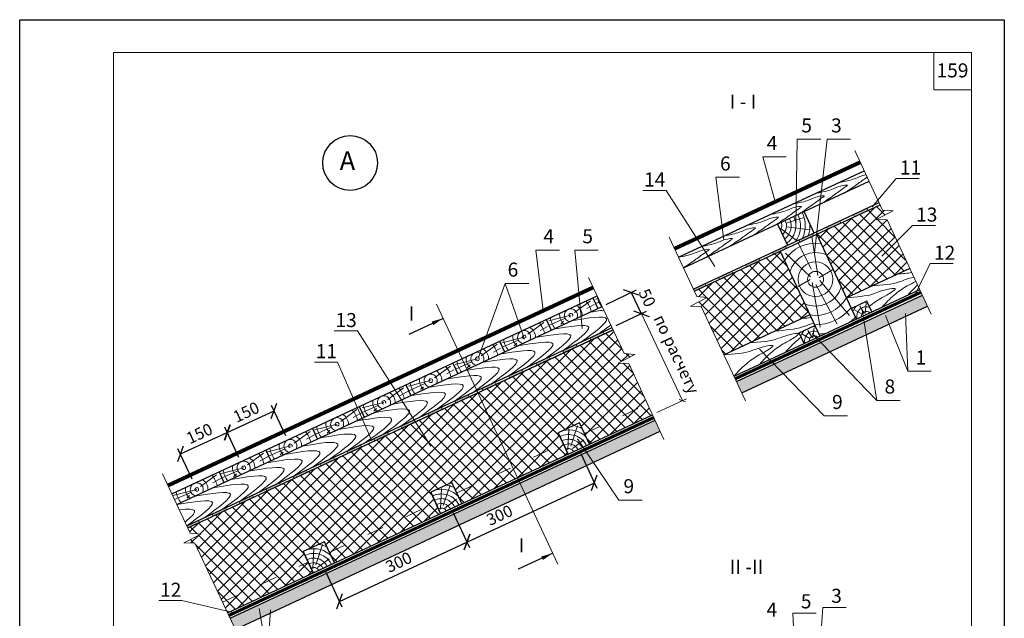
# Model space of a CAD drawing. Units: millimetres. Extents: x -1741 to 2415, y -12789 to 6311.
# Drawn here: x -658 to -448, y 632 to 759 of the extents above; entities that cross this region are included whole.
import ezdxf

# ---------------------------------------------------------------- set-up
doc = ezdxf.new("R2010")
doc.units = ezdxf.units.MM
doc.header["$PDMODE"] = 2
doc.linetypes.add('ACAD_ISO03W100', pattern=[30, 12, -18])
doc.layers.get('0').update_dxf_attribs({"plot": 0})
for name, color, linetype, lineweight in [('Вспомогат. линии', 130, 'Continuous', 13), ('вспомогательные линии', 161, 'Continuous', 13), ('Надписи', 180, 'Continuous', 13), ('Основные линии', 7, 'Continuous', 30), ('Черепица КАТЕПАЛ', 1, 'Continuous', 80), ('Штампы', 7, 'Continuous', 15), ('Штрих', 151, 'Continuous', 9)]:
    doc.layers.add(name, color=color, linetype=linetype, lineweight=lineweight)
doc.layers.add('Штрих доски', color=7, linetype='Continuous', lineweight=9, true_color=0xffc49f)
doc.styles.get("Standard").update_dxf_attribs({"font": 'times.ttf'})
doc.styles.add('надписи', font='times.ttf')
doc.dimstyles.new('Катепал 100', dxfattribs={"dimtxt": 25, "dimasz": 10, "dimexe": 10, "dimexo": 10, "dimgap": 10, "dimtad": 1, "dimtxsty": 'Standard', "dimblk": 'OBLIQUE', "dimcen": 10, "dimadec": 0, "dimazin": 0, "dimtfac": 1, "dimtmove": 1, "dimatfit": 3, "dimfxl": 0, "dimarcsym": 0})
doc.dimstyles.new('привязка 100', dxfattribs={"dimtxt": 2.5, "dimasz": 2.5, "dimexe": 1.25, "dimexo": 1, "dimgap": 1, "dimtad": 1, "dimlfac": 10, "dimzin": 9, "dimtxsty": 'Standard', "dimblk": 'OBLIQUE', "dimcen": 2.5, "dimadec": 0, "dimazin": 0, "dimtfac": 1, "dimtmove": 1, "dimatfit": 3, "dimfxl": 0, "dimarcsym": 0})
pattern_1 = [(45, (-1067.605, 1625.0937), (-1.3258252, 1.3258252), []), (135, (-1067.605, 1625.0937), (-1.3258252, -1.3258252), [])]

# ---------------------------------------------------------------- blocks, each defined once
blk = doc.blocks.new('_Oblique')
at = {"color": 0, "linetype": 'ByBlock', "lineweight": -2}
blk.add_line((-0.5, -0.5), (0.5, 0.5), dxfattribs=at)
blk = doc.blocks.new('*D673')
at = {"layer": 'Defpoints', "color": 0}
for p in [(-603.39, 675.85), (-600.49, 669.63), (-610.46, 664.98)]:
    blk.add_point(p, dxfattribs=at)
at = {"layer": 'Надписи', "color": 0, "lineweight": -2}
for p, q in [((-600.91, 670.53), (-603.92, 676.99)), ((-613.37, 671.2), (-603.39, 675.85)), ((-610.89, 665.88), (-613.89, 672.34))]:
    blk.add_line(p, q, dxfattribs=at)
at = {"layer": 'Надписи', "color": 0, "lineweight": -2, "xscale": 2.5, "yscale": 2.5, "zscale": 2.5}
for p, rotation in [((-603.39, 675.85), 24.9999203637532), ((-613.37, 671.2), 204.9999203637532)]:
    blk.add_blockref('_Oblique', p, dxfattribs=dict(at, rotation=rotation))
at = {"layer": 'Надписи', "color": 0, "insert": (-609.34, 675.59), "char_height": 2.5, "attachment_point": 5, "rotation": 24.9999}
blk.add_mtext('{\\fTimes New Roman|b0|i0|c204|p18;150}', dxfattribs=at)
blk = doc.blocks.new('*D674')
at = {"layer": 'Defpoints', "color": 0}
for p in [(-613.37, 671.26), (-610.46, 664.98), (-620.47, 660.35)]:
    blk.add_point(p, dxfattribs=at)
at = {"layer": 'Надписи', "color": 0, "lineweight": -2}
for p, q in [((-610.88, 665.88), (-613.89, 672.39)), ((-623.37, 666.64), (-613.37, 671.26)), ((-620.89, 661.26), (-623.89, 667.77))]:
    blk.add_line(p, q, dxfattribs=at)
at = {"layer": 'Надписи', "color": 0, "lineweight": -2, "xscale": 2.5, "yscale": 2.5, "zscale": 2.5}
for p, rotation in [((-613.37, 671.26), 24.80494713525885), ((-623.37, 666.64), 204.8049471352589)]:
    blk.add_blockref('_Oblique', p, dxfattribs=dict(at, rotation=rotation))
at = {"layer": 'Надписи', "color": 0, "insert": (-619.32, 671.01), "char_height": 2.5, "attachment_point": 5, "rotation": 24.8049}
blk.add_mtext('{\\fTimes New Roman|b0|i0|c204|p18;150}', dxfattribs=at)
blk = doc.blocks.new('*D675')
at = {"layer": 'Defpoints', "color": 0}
for p in [(-538.41, 667.68), (-535.07, 660.52), (-565.6, 655)]:
    blk.add_point(p, dxfattribs=at)
at = {"layer": 'Надписи', "color": 0, "lineweight": -2}
for p, q in [((-537.99, 666.77), (-534.54, 659.38)), ((-562.26, 647.84), (-535.07, 660.52)), ((-565.18, 654.09), (-561.73, 646.71))]:
    blk.add_line(p, q, dxfattribs=at)
at = {"layer": 'Надписи', "color": 0, "lineweight": -2, "xscale": 2.5, "yscale": 2.5, "zscale": 2.5}
for p, rotation in [((-535.07, 660.52), 24.99999999999932), ((-562.26, 647.84), 204.9999999999993)]:
    blk.add_blockref('_Oblique', p, dxfattribs=dict(at, rotation=rotation))
at = {"layer": 'Надписи', "color": 0, "insert": (-555.31, 653.58), "char_height": 2.5, "attachment_point": 5, "rotation": 25}
blk.add_mtext('{\\fTimes New Roman|b0|i0|c204|p18;300}', dxfattribs=at)
blk = doc.blocks.new('*D690')
at = {"layer": 'Defpoints', "color": 0}
for p in [(-533.47, 698.12), (-525.07, 696.6), (-531.31, 693.61)]:
    blk.add_point(p, dxfattribs=at)
at = {"layer": 'Надписи', "color": 0, "lineweight": -2}
for p, q in [((-532.57, 698.55), (-526.1, 701.65)), ((-527.23, 701.11), (-525.07, 696.6)), ((-530.41, 694.04), (-523.94, 697.14))]:
    blk.add_line(p, q, dxfattribs=at)
at = {"layer": 'Надписи', "color": 0, "lineweight": -2, "xscale": 2.5, "yscale": 2.5, "zscale": 2.5}
for p, rotation in [((-527.23, 701.11), 115.5677475974935), ((-525.07, 696.6), 295.5677475974935)]:
    blk.add_blockref('_Oblique', p, dxfattribs=dict(at, rotation=rotation))
at = {"layer": 'Надписи', "color": 0, "insert": (-524.1, 699.83), "char_height": 2.5, "attachment_point": 5, "rotation": 295.5677}
blk.add_mtext('50', dxfattribs=at)
blk = doc.blocks.new('*D691')
at = {"layer": 'Defpoints', "color": 0}
for p in [(-565.6, 655), (-562.26, 647.84), (-592.79, 642.32)]:
    blk.add_point(p, dxfattribs=at)
at = {"layer": 'Надписи', "color": 0, "lineweight": -2}
for p, q in [((-565.18, 654.09), (-561.73, 646.71)), ((-589.45, 635.16), (-562.26, 647.84)), ((-592.37, 641.42), (-588.92, 634.03))]:
    blk.add_line(p, q, dxfattribs=at)
at = {"layer": 'Надписи', "color": 0, "lineweight": -2, "xscale": 2.5, "yscale": 2.5, "zscale": 2.5}
for p, rotation in [((-562.26, 647.84), 24.99999999999776), ((-589.45, 635.16), 204.9999999999978)]:
    blk.add_blockref('_Oblique', p, dxfattribs=dict(at, rotation=rotation))
at = {"layer": 'Надписи', "color": 0, "insert": (-576.82, 643.56), "char_height": 2.5, "attachment_point": 5, "rotation": 25}
blk.add_mtext('{\\fTimes New Roman|b0|i0|c204|p18;300}', dxfattribs=at)

msp = doc.modelspace()

# ---------------------------------------------------------------- hatches: boundary and pattern name
at = {"layer": 'Штрих', "linetype": 'Continuous'}
h = msp.add_hatch(dxfattribs=at)
h.set_pattern_fill('ANSI37', color=0, scale=15, style=0)
h.set_pattern_definition(pattern_1)
h.paths.add_polyline_path([(-489.1386, 696.30669), (-495.47787, 709.90131), (-513.77062, 701.37126), (-513.24125, 700.22857), (-510.99872, 700.03238), (-514.58114, 698.18044), (-512.27017, 698.1461), (-507.41788, 687.78292)])
h.paths.add_polyline_path([(-472.6476, 716.62241), (-474.95857, 716.65675), (-471.37615, 718.50869), (-473.61867, 718.70488), (-474.14804, 719.84757), (-487.6521, 713.55052), (-481.31283, 699.95591), (-467.7953, 706.25923)])
for points in [[(-476.73995, 718.63894), (-476.95126, 719.0921), (-479.82879, 717.75028), (-479.61748, 717.29713)], [(-536.06525, 691.39377), (-535.85394, 690.94062), (-532.97642, 692.28243), (-533.18773, 692.73559)], [(-561.75169, 678.8643), (-561.963, 679.31746), (-564.84053, 677.97564), (-564.62922, 677.52249)]]:
    msp.add_hatch(color=0, dxfattribs=at).paths.add_polyline_path(points)
h = msp.add_hatch(color=0, dxfattribs=at)
h.paths.add_polyline_path([(-511.27028, 702.53719), (-511.48159, 702.99034), (-513.9808, 701.82494), (-513.77062, 701.37126)])
h.paths.add_polyline_path([(-508.60406, 704.33215), (-508.39275, 703.879), (-505.51522, 705.22081), (-505.72653, 705.67397)])
at = {"layer": 'Штрих', "ltscale": 100, "true_color": 0xd5ffc7}
h = msp.add_hatch(color=254, dxfattribs=at)
h.paths.add_polyline_path([(-464.57441, 699.37549), (-465.12567, 700.55282), (-504.74825, 682.07651), (-504.19699, 680.89917)])
h.paths.add_polyline_path([(-504.19699, 680.89917), (-503.64573, 679.72184), (-464.02316, 698.19815), (-464.57441, 699.37549)])
at = {"layer": 'Штрих', "linetype": 'Continuous'}
h = msp.add_hatch(dxfattribs=at)
h.set_pattern_fill('ANSI37', color=0, scale=15, style=0)
h.set_pattern_definition(pattern_1)
h.paths.add_polyline_path([(-568.92477, 656.21033), (-569.98132, 658.4761), (-565.44978, 660.58919), (-564.39323, 658.32342), (-552.54663, 663.84758), (-559.94245, 679.70796), (-621.80258, 650.86212), (-621.2732, 649.71943), (-619.03068, 649.52323), (-622.6131, 647.67129), (-620.30213, 647.63696), (-614.38972, 635.00967), (-596.11401, 643.53178), (-597.17055, 645.79755), (-592.63901, 647.91064), (-591.58247, 645.64487)])
h.paths.add_polyline_path([(-567.86823, 653.94456), (-568.92477, 656.21033), (-591.58247, 645.64487), (-590.52592, 643.3791)], flags=17)
h.paths.add_polyline_path([(-600.98544, 638.50175), (-602.06851, 640.75515), (-614.38972, 635.00967), (-613.32961, 632.74557)])
h.paths.add_polyline_path([(-595.05746, 641.26601), (-596.11401, 643.53178), (-602.06851, 640.75515), (-600.98544, 638.50175)], flags=17)
h.paths.add_polyline_path([(-538.26055, 673.26773), (-537.204, 671.00196), (-523.7154, 677.2918), (-527.7213, 685.97787), (-530.03227, 686.01221), (-526.44984, 687.86415), (-528.69237, 688.06035), (-531.09611, 693.15923), (-559.94245, 679.70796), (-552.54663, 663.84758), (-541.73554, 668.88887), (-542.79208, 671.15464)])
h.paths.add_polyline_path([(-540.67899, 666.6231), (-541.73554, 668.88887), (-552.54663, 663.84758), (-551.49009, 661.58181)])
h.paths.add_polyline_path([(-522.6684, 675.02158), (-523.7154, 677.2918), (-537.204, 671.00196), (-536.14745, 668.7362)])
h = msp.add_hatch(color=0, dxfattribs=at)
h.paths.add_polyline_path([(-544.48653, 686.91518), (-544.69783, 687.36834), (-547.57536, 686.02652), (-547.36405, 685.57337)])
h.paths.add_polyline_path([(-538.73147, 689.59881), (-538.94278, 690.05196), (-541.82031, 688.71015), (-541.609, 688.25699)])
h = msp.add_hatch(color=0, dxfattribs=at)
h.paths.add_polyline_path([(-555.99663, 681.54793), (-556.20794, 682.00108), (-559.08547, 680.65927), (-558.87416, 680.20612)])
h.paths.add_polyline_path([(-550.24158, 684.23156), (-550.45289, 684.68471), (-553.33042, 683.3429), (-553.11911, 682.88974)])
h = msp.add_hatch(color=0, dxfattribs=at)
h.paths.add_polyline_path([(-573.2618, 673.49705), (-573.47311, 673.95021), (-576.35063, 672.60839), (-576.13933, 672.15524)])
h.paths.add_polyline_path([(-567.50674, 676.18068), (-567.71805, 676.63383), (-570.59558, 675.29202), (-570.38427, 674.83886)])
at = {"layer": 'Штрих', "ltscale": 100, "true_color": 0xd5ffc7}
h = msp.add_hatch(color=254, dxfattribs=at)
h.paths.add_polyline_path([(-605.5733, 633.49361), (-605.72496, 634.85728), (-612.7802, 631.56737), (-612.22895, 630.39003)])
h.paths.add_polyline_path([(-599.87284, 636.15178), (-600.43603, 637.32355), (-605.72496, 634.85728), (-605.5733, 633.49361)])
h.paths.add_polyline_path([(-596.99426, 637.49408), (-597.23332, 638.817), (-600.43603, 637.32355), (-599.87284, 636.15178)])
h.paths.add_polyline_path([(-550.39128, 659.22541), (-550.94068, 660.40361), (-597.23332, 638.817), (-596.99426, 637.49408)])
h.paths.add_polyline_path([(-536.20001, 665.84291), (-536.93708, 666.9336), (-540.12959, 665.4449), (-550.94068, 660.40361), (-550.39128, 659.22541)])
h.paths.add_polyline_path([(-535.46293, 664.75222), (-536.20001, 665.84291), (-550.39128, 659.22541), (-549.84187, 658.04721)])
h.paths.add_polyline_path([(-527.7275, 668.35931), (-528.39484, 669.48252), (-536.20001, 665.84291), (-535.46293, 664.75222)])
h.paths.add_polyline_path([(-521.57456, 672.66287), (-522.119, 673.84338), (-536.93708, 666.9336), (-536.20001, 665.84291)])
h.paths.add_polyline_path([(-521.03012, 671.48235), (-521.57456, 672.66287), (-528.39484, 669.48252), (-527.7275, 668.35931)])
h.paths.add_polyline_path([(-549.84187, 658.04721), (-550.39128, 659.22541), (-596.99426, 637.49408), (-596.75521, 636.17116)])
h.paths.add_polyline_path([(-596.99426, 637.49408), (-599.87284, 636.15178), (-599.30964, 634.98001), (-596.75521, 636.17116)])
h.paths.add_polyline_path([(-599.30964, 634.98001), (-599.87284, 636.15178), (-605.5733, 633.49361), (-605.42164, 632.12994)])
h.paths.add_polyline_path([(-605.42164, 632.12994), (-605.5733, 633.49361), (-612.22895, 630.39003), (-611.67769, 629.2127)])
at = {"layer": 'Штрих', "linetype": 'Continuous'}
h = msp.add_hatch(color=0, dxfattribs=at)
h.paths.add_polyline_path([(-584.77191, 668.1298), (-584.98322, 668.58295), (-587.86074, 667.24114), (-587.64943, 666.78799)])
h.paths.add_polyline_path([(-579.01685, 670.81343), (-579.22816, 671.26658), (-582.10569, 669.92477), (-581.89438, 669.47161)])
h = msp.add_hatch(color=0, dxfattribs=at)
h.paths.add_polyline_path([(-596.28202, 662.76255), (-596.49332, 663.2157), (-599.37085, 661.87389), (-599.15954, 661.42073)])
h.paths.add_polyline_path([(-590.52696, 665.44617), (-590.73827, 665.89933), (-593.6158, 664.55751), (-593.40449, 664.10436)])
h = msp.add_hatch(dxfattribs=at)
h.set_pattern_fill('ANSI37', color=0, scale=15, style=0)
h.set_pattern_definition(pattern_1)
h.paths.add_polyline_path([(-564.39323, 658.32342), (-563.33669, 656.05765), (-551.49009, 661.58181), (-552.54663, 663.84758)])
h = msp.add_hatch(color=0, dxfattribs=at)
h.paths.add_polyline_path([(-607.79212, 657.3953), (-608.00343, 657.84845), (-610.88096, 656.50664), (-610.66965, 656.05348)])
h.paths.add_polyline_path([(-602.03707, 660.07892), (-602.24838, 660.53208), (-605.12591, 659.19026), (-604.9146, 658.73711)])
h = msp.add_hatch(color=0, dxfattribs=at)
h.paths.add_polyline_path([(-619.30223, 652.02804), (-619.51354, 652.4812), (-622.01275, 651.3158), (-621.80258, 650.86212)])
h.paths.add_polyline_path([(-613.54718, 654.71167), (-613.75849, 655.16482), (-616.63602, 653.82301), (-616.42471, 653.36986)])
at = {"layer": 'Штрих доски', "linetype": 'Continuous', "ltscale": 100}
h = msp.add_hatch(color=0, dxfattribs=at)
h.paths.add_polyline_path([(-488.37853, 713.21178), (-488.58984, 713.66494), (-491.46737, 712.32312), (-491.25606, 711.86997)])
h.paths.add_polyline_path([(-482.49501, 715.95532), (-482.70632, 716.40847), (-485.58384, 715.06666), (-485.37253, 714.6135)])
h = msp.add_hatch(color=0, dxfattribs=at)
h.paths.add_polyline_path([(-499.76017, 707.90444), (-499.97148, 708.35759), (-502.84901, 707.01578), (-502.6377, 706.56263)])
h.paths.add_polyline_path([(-494.13359, 710.52816), (-494.3449, 710.98131), (-497.09395, 709.69941), (-496.88264, 709.24625)])

# ---------------------------------------------------------------- linework, layer by layer
at = {"color": 0}
for p, q in [((-657.64733, 759.33355), (-447.64733, 759.33355)), ((-657.64733, 463.33355), (-657.64733, 759.33355)), ((-447.64733, 759.33355), (-447.64733, 463.33355))]:
    msp.add_line(p, q, dxfattribs=at)
at = {"layer": 'Вспомогат. линии', "color": 0}
for p, q in [((-492.10753, 715.50631), (-491.80157, 733.81189)), ((-491.80157, 733.81189), (-486.80157, 733.81189)), ((-488.14261, 709.56784), (-485.4534, 733.81189)), ((-485.4534, 733.81189), (-480.4534, 733.81189)), ((-479.50931, 731.42023), (-473.61867, 718.70488)), ((-496.54319, 720.43832), (-499.16673, 730.04277)), ((-499.16673, 730.04277), (-494.16673, 730.04277)), ((-509.13923, 725.68728), (-504.13923, 725.68728)), ((-507.47604, 712.31823), (-509.13923, 725.68728)), ((-471.37615, 718.50869), (-474.95857, 716.65675)), ((-473.61867, 718.70488), (-471.37615, 718.50869)), ((-474.95857, 716.65675), (-472.6476, 716.62241)), ((-472.6476, 716.62241), (-463.21562, 696.47829)), ((-519.13188, 712.94391), (-513.24125, 700.22857)), ((-546.01322, 697.23705), (-547.55031, 710.15757)), ((-547.55031, 710.15757), (-542.55031, 710.15757)), ((-537.70716, 693.40455), (-539.24424, 710.15757)), ((-539.24424, 710.15757), (-534.24424, 710.15757)), ((-536.34484, 704.29295), (-528.69237, 688.06035)), ((-554.08398, 703.04203), (-559.78172, 687.23773)), ((-554.08398, 703.04203), (-549.08398, 703.04203)), ((-549.98364, 691.18013), (-554.08398, 703.04203)), ((-510.99872, 700.03238), (-514.58114, 698.18044)), ((-513.24125, 700.22857), (-510.99872, 700.03238)), ((-568.74409, 698.58314), (-542.86862, 643.09301)), ((-514.58114, 698.18044), (-512.27017, 698.1461)), ((-512.27017, 698.1461), (-502.83819, 678.00198)), ((-477.98874, 697.41615), (-474.86961, 678.08584)), ((-472.99119, 696.21367), (-468.25726, 684.28454)), ((-468.71934, 696.64872), (-468.25726, 684.28454)), ((-488.65742, 692.33212), (-474.86961, 678.08584)), ((-499.8486, 689.03052), (-486.0608, 674.78424)), ((-526.44984, 687.86415), (-530.03227, 686.01221)), ((-528.69237, 688.06035), (-526.44984, 687.86415)), ((-530.03227, 686.01221), (-527.7213, 685.97787)), ((-527.7213, 685.97787), (-520.23937, 669.75467)), ((-468.25726, 684.28454), (-463.25726, 684.28454)), ((-474.86961, 678.08584), (-469.86961, 678.08584)), ((-486.0608, 674.78424), (-481.0608, 674.78424)), ((-538.69281, 669.89686), (-529.85071, 656.81273)), ((-627.16384, 662.43477), (-621.2732, 649.71943)), ((-529.85071, 656.81273), (-524.85071, 656.81273)), ((-619.03068, 649.52323), (-622.6131, 647.67129)), ((-621.2732, 649.71943), (-619.03068, 649.52323)), ((-622.6131, 647.67129), (-620.30213, 647.63696)), ((-620.30213, 647.63696), (-610.87015, 627.49284)), ((-606.56215, 633.66526), (-604.84073, 623.14466)), ((-604.12755, 633.41457), (-604.84073, 623.14466)), ((-492.75878, 632.70147), (-487.75878, 632.70147)), ((-491.80793, 615.48251), (-492.75878, 632.70147)), ((-488.04024, 608.9962), (-486.34828, 633.89487)), ((-486.34828, 633.89487), (-481.34828, 633.89487))]:
    msp.add_line(p, q, dxfattribs=at)
at = {"layer": 'вспомогательные линии', "color": 0, "linetype": 'Continuous', "lineweight": 30}
msp.add_circle((-587.1752, 728.74902), 5.84184, dxfattribs=at)
at = {"layer": 'Надписи', "color": 0}
for p, q in [((-475.83389, 719.38692), (-470.71255, 725.46321)), ((-470.71255, 725.46321), (-465.78659, 725.46321)), ((-519.79903, 722.90432), (-524.72499, 722.90432)), ((-509.4147, 706.62676), (-519.79903, 722.90432)), ((-473.76731, 708.88145), (-467.26311, 715.41708)), ((-467.26311, 715.41708), (-462.33715, 715.41708)), ((-466.75057, 700.51231), (-463.45209, 707.27779)), ((-463.45209, 707.27779), (-458.52613, 707.27779)), ((-530.44917, 694.01584), (-524.10651, 696.99617)), ((-525.01158, 696.5709), (-516.29647, 678.0237)), ((-585.62346, 692.90442), (-590.54943, 692.90442)), ((-569.95378, 668.342), (-585.62346, 692.90442)), ((-589.83907, 686.27242), (-594.76503, 686.27242)), ((-582.55253, 669.42909), (-589.83907, 686.27242)), ((-521.74733, 675.4624), (-515.40468, 678.44274)), ((-623.03545, 635.34862), (-627.96142, 635.34862)), ((-611.85249, 632.71716), (-623.03545, 635.34862))]:
    msp.add_line(p, q, dxfattribs=at)
at = {"layer": 'Основные линии', "color": 0}
for p, q in [((-517.13345, 708.63017), (-477.51088, 727.10648)), ((-516.08257, 706.36176), (-476.45999, 724.83807)), ((-487.41026, 714.21499), (-474.35822, 720.30125)), ((-490.35974, 718.35651), (-488.24665, 713.82497)), ((-487.6521, 713.55052), (-474.14804, 719.84757)), ((-513.9808, 701.82494), (-487.41026, 714.21499)), ((-496.02394, 715.71525), (-493.91084, 711.18371)), ((-513.77062, 701.37126), (-487.6521, 713.55052)), ((-479.19974, 695.42437), (-487.6521, 713.55052)), ((-495.47787, 709.90131), (-487.02551, 691.77515)), ((-467.7953, 706.25923), (-481.31283, 699.95591)), ((-505.29765, 683.25471), (-465.67508, 701.73102)), ((-625.16541, 658.12102), (-534.50748, 700.39551)), ((-535.38112, 699.98812), (-534.32458, 697.72235)), ((-504.74639, 682.07737), (-465.12382, 700.55369)), ((-624.11452, 655.85261), (-533.44143, 698.13417)), ((-503.64759, 679.72097), (-464.02316, 698.19815)), ((-476.96205, 699.22626), (-480.25628, 697.69014)), ((-475.9055, 696.96049), (-476.96205, 699.22626)), ((-545.35051, 695.33932), (-544.29396, 693.07355)), ((-489.1386, 696.30669), (-507.41788, 687.78292)), ((-622.01275, 651.3158), (-531.30933, 693.6115)), ((-621.80258, 650.86212), (-531.14292, 693.13741)), ((-621.7737, 650.87558), (-531.09611, 693.15923)), ((-491.37628, 692.5048), (-488.08205, 694.04092)), ((-490.31974, 690.23903), (-491.37628, 692.5048)), ((-555.3199, 690.69052), (-554.26335, 688.42475)), ((-565.28928, 686.04172), (-564.23274, 683.77595)), ((-575.25867, 681.39292), (-574.20212, 679.12715)), ((-585.22805, 676.74412), (-584.17151, 674.47835)), ((-613.32961, 632.74557), (-522.6684, 675.02158)), ((-612.77835, 631.56823), (-522.12396, 673.84107)), ((-595.19744, 672.09532), (-594.14089, 669.82955)), ((-536.14745, 668.7362), (-538.26055, 673.26773)), ((-611.67954, 629.21183), (-521.02516, 671.48467)), ((-540.67899, 666.6231), (-542.79208, 671.15464)), ((-605.16682, 667.44652), (-604.11028, 665.18075)), ((-615.13826, 662.80212), (-614.08172, 660.53635)), ((-617.7909, 660.39099), (-617.7909, 660.39099)), ((-563.33669, 656.05765), (-565.44978, 660.58919)), ((-567.86823, 653.94456), (-569.98132, 658.4761)), ((-590.52592, 643.3791), (-592.63901, 647.91064)), ((-595.05746, 641.26601), (-597.17055, 645.79755))]:
    msp.add_line(p, q, dxfattribs=at)
at = {"layer": 'Основные линии', "color": 0, "lineweight": 60}
for p, q in [((-505.0211, 682.66647), (-465.39852, 701.14279)), ((-613.05305, 632.15733), (-522.39866, 674.43017))]:
    msp.add_line(p, q, dxfattribs=at)
at = {"layer": 'Основные линии', "color": 0, "linetype": 'ACAD_ISO03W100', "lineweight": 15, "ltscale": 0.3}
for p, q in [((-537.204, 671.00196), (-523.70585, 677.29626)), ((-564.39323, 658.32342), (-541.73554, 668.88887)), ((-591.58247, 645.64487), (-568.92477, 656.21033)), ((-614.39328, 635.00801), (-596.11401, 643.53178))]:
    msp.add_line(p, q, dxfattribs=at)
at = {"layer": 'Основные линии', "color": 0}
for points in [[(-542.79208, 671.15464), (-540.67899, 666.6231), (-536.14745, 668.7362), (-538.26055, 673.26773), (-542.79208, 671.15464)], [(-569.98132, 658.4761), (-567.86823, 653.94456), (-563.33669, 656.05765), (-565.44978, 660.58919), (-569.98132, 658.4761)], [(-597.17055, 645.79755), (-595.05746, 641.26601), (-590.52592, 643.3791), (-592.63901, 647.91064), (-597.17055, 645.79755)]]:
    msp.add_lwpolyline(points, dxfattribs=at)
at = {"layer": 'Черепица КАТЕПАЛ', "color": 0}
for p, q in [((-517.97416, 710.44489), (-478.35159, 728.9212)), ((-626.00612, 659.93575), (-535.36032, 702.20458))]:
    msp.add_line(p, q, dxfattribs=at)
at = {"layer": 'Штампы', "color": 0}
for p, q in [((-637.64733, 752.33355), (-454.64733, 752.33355)), ((-637.64733, 470.33355), (-637.64733, 752.33355)), ((-454.64733, 752.33355), (-454.64733, 470.33355))]:
    msp.add_line(p, q, dxfattribs=at)
msp.add_lwpolyline([(-454.64733, 744.33355), (-462.64733, 744.33355), (-462.64733, 752.33355)], dxfattribs=at)
at = {"layer": 'Штрих', "color": 0}
for p, q in [((-476.73995, 718.63894), (-476.95126, 719.0921)), ((-482.49501, 715.95532), (-482.70632, 716.40847)), ((-479.61748, 717.29713), (-479.82879, 717.75028)), ((-485.37253, 714.6135), (-485.58384, 715.06666)), ((-491.25606, 711.86997), (-491.46737, 712.32312)), ((-488.37853, 713.21178), (-488.58984, 713.66494)), ((-494.13359, 710.52816), (-494.3449, 710.98131)), ((-499.76017, 707.90444), (-499.97148, 708.35759)), ((-496.88264, 709.24625), (-497.09395, 709.69941)), ((-505.51522, 705.22081), (-505.72653, 705.67397)), ((-502.6377, 706.56263), (-502.84901, 707.01578)), ((-508.39275, 703.879), (-508.60406, 704.33215)), ((-511.27028, 702.53719), (-511.48159, 702.99034)), ((-539.28177, 696.85279), (-535.87827, 699.35063)), ((-534.24725, 699.84351), (-534.84973, 699.68927)), ((-536.66145, 697.67966), (-535.13092, 698.52847)), ((-533.90481, 699.1171), (-534.79189, 698.7245)), ((-540.08667, 696.25198), (-544.81911, 695.04047)), ((-541.32164, 695.598), (-544.76127, 694.0757)), ((-549.25116, 692.20399), (-545.84766, 694.70183)), ((-546.63084, 693.03086), (-545.1003, 693.87967)), ((-541.63693, 694.95302), (-542.2416, 694.341)), ((-550.05605, 691.60318), (-554.7885, 690.39167)), ((-551.29103, 690.9492), (-554.73066, 689.4269)), ((-535.85394, 690.94062), (-536.06525, 691.39377)), ((-532.97642, 692.28243), (-533.18773, 692.73559)), ((-559.22054, 687.55519), (-555.81704, 690.05303)), ((-556.60023, 688.38206), (-555.06969, 689.23086)), ((-551.60632, 690.30422), (-552.21098, 689.6922)), ((-538.73147, 689.59881), (-538.94278, 690.05196)), ((-560.02544, 686.95438), (-564.75788, 685.74287)), ((-544.48653, 686.91518), (-544.69783, 687.36834)), ((-541.609, 688.25699), (-541.82031, 688.71015)), ((-569.18993, 682.90639), (-565.78643, 685.40423)), ((-561.26041, 686.3004), (-564.70005, 684.7781)), ((-561.5757, 685.65542), (-562.18037, 685.0434)), ((-550.24158, 684.23156), (-550.45289, 684.68471)), ((-547.36405, 685.57337), (-547.57536, 686.02652)), ((-566.56961, 683.73326), (-565.03908, 684.58206)), ((-553.11911, 682.88974), (-553.33042, 683.3429)), ((-579.15931, 678.25758), (-575.75581, 680.75543)), ((-569.99482, 682.30558), (-574.72727, 681.09407)), ((-571.2298, 681.65159), (-574.66943, 680.1293)), ((-571.54509, 681.00662), (-572.14975, 680.3946)), ((-558.87416, 680.20612), (-559.08547, 680.65927)), ((-555.99663, 681.54793), (-556.20794, 682.00108)), ((-576.539, 679.08446), (-574.66646, 680.12293)), ((-561.75169, 678.8643), (-561.963, 679.31746)), ((-581.19918, 677.00279), (-584.63882, 675.4805)), ((-579.96421, 677.65678), (-584.6195, 676.46502)), ((-581.51448, 676.35782), (-582.11914, 675.7458)), ((-567.50674, 676.18068), (-567.71805, 676.63383)), ((-564.62922, 677.52249), (-564.84053, 677.97564)), ((-589.1287, 673.60878), (-585.7252, 676.10663)), ((-586.50838, 674.43566), (-584.63585, 675.47413)), ((-570.38427, 674.83886), (-570.59558, 675.29202)), ((-589.9336, 673.00798), (-595.01627, 671.70681)), ((-591.16857, 672.35399), (-594.6082, 670.8317)), ((-576.13933, 672.15524), (-576.35063, 672.60839)), ((-573.2618, 673.49705), (-573.47311, 673.95021)), ((-540.11307, 668.31903), (-538.65022, 672.67037)), ((-599.09808, 668.95998), (-595.69458, 671.45783)), ((-596.47777, 669.78685), (-594.60523, 670.82533)), ((-591.48386, 671.70902), (-592.08852, 671.097)), ((-581.89438, 669.47161), (-582.10569, 669.92477)), ((-579.01685, 670.81343), (-579.22816, 671.26658)), ((-540.73353, 667.51125), (-540.51431, 671.93225)), ((-599.90298, 668.35918), (-604.98566, 667.05801)), ((-584.77191, 668.1298), (-584.98322, 668.58295)), ((-539.77115, 667.78202), (-537.29173, 669.64418)), ((-609.06747, 664.31118), (-605.66397, 666.80902)), ((-606.44715, 665.13805), (-604.57462, 666.17653)), ((-601.13795, 667.70519), (-604.57759, 666.1829)), ((-601.45325, 667.06022), (-602.05791, 666.4482)), ((-590.52696, 665.44617), (-590.73827, 665.89933)), ((-587.64943, 666.78799), (-587.86074, 667.24114)), ((-609.87237, 663.71038), (-614.95504, 662.40921)), ((-593.40449, 664.10436), (-593.6158, 664.55751)), ((-619.0711, 659.69317), (-615.6676, 662.19101)), ((-616.45079, 660.52004), (-614.56245, 661.56728)), ((-611.10734, 663.05639), (-614.54697, 661.5341)), ((-611.42263, 662.41141), (-612.0273, 661.7994)), ((-599.15954, 661.42073), (-599.37085, 661.87389)), ((-596.28202, 662.76255), (-596.49332, 663.2157)), ((-602.03707, 660.07892), (-602.24838, 660.53208)), ((-567.30231, 655.64048), (-565.83945, 659.99182)), ((-619.876, 659.09236), (-625.01211, 657.77752)), ((-621.11097, 658.43838), (-624.60018, 656.89414)), ((-621.42627, 657.7934), (-622.03093, 657.18139)), ((-607.79212, 657.3953), (-608.00343, 657.84845)), ((-604.9146, 658.73711), (-605.12591, 659.19026)), ((-567.92276, 654.83271), (-567.70354, 659.2537)), ((-610.66965, 656.05348), (-610.88096, 656.50664)), ((-566.96039, 655.10347), (-564.48096, 656.96563)), ((-616.42471, 653.36986), (-616.63602, 653.82301)), ((-613.54718, 654.71167), (-613.75849, 655.16482)), ((-619.30223, 652.02804), (-619.51354, 652.4812)), ((-594.49154, 642.96193), (-593.02868, 647.31327)), ((-595.11199, 642.15416), (-594.89278, 646.57515)), ((-594.14962, 642.42493), (-591.67019, 644.28709))]:
    msp.add_line(p, q, dxfattribs=at)
at = {"layer": 'Штрих', "color": 0, "linetype": 'Continuous'}
for p, q in [((-487.39074, 704.75979), (-488.68974, 713.06667)), ((-488.82566, 706.10418), (-491.58608, 711.71608)), ((-488.96286, 704.45206), (-494.30375, 709.47517)), ((-487.18051, 704.23086), (-484.31627, 705.93142)), ((-489.03228, 703.86087), (-491.57906, 702.39819)), ((-487.01592, 703.65531), (-480.67875, 696.21422)), ((-488.66194, 703.2442), (-486.89245, 693.70645)), ((-487.88006, 702.83309), (-483.31237, 694.32312)), ((-477.99827, 696.49843), (-479.74066, 697.48097)), ((-477.53136, 696.66709), (-478.44611, 698.16522)), ((-477.33643, 696.65211), (-477.09651, 698.82439)), ((-488.45643, 691.46676), (-488.21651, 693.63905)), ((-489.11827, 691.31308), (-490.86066, 692.29563)), ((-488.65137, 691.48175), (-489.56612, 692.97988))]:
    msp.add_line(p, q, dxfattribs=at)
for radius in [3.70064, 1.70064]:
    msp.add_circle((-487.9047, 703.92178), radius, dxfattribs=at)
for centre, radius, start, end in [((-487.9047, 703.92178), 7.70064, 81.0711446, 149.2734696), ((-487.9047, 703.92178), 5.70064, 66.063013, 164.5273012), ((-487.9047, 703.92178), 5.70064, 245.4726988, 343.936987), ((-487.9047, 703.92178), 7.70064, 260.7265304, 328.9288554), ((-487.9047, 703.92178), 9.70064, 268.4461246, 321.3009164), ((-477.06901, 696.01159), 3.04906, 134.829038, 160.621341), ((-477.06901, 696.01159), 2.04906, 69.7379105, 194.645931), ((-477.06901, 696.01159), 3.04906, 86.4864999, 95.170962), ((-487.9047, 703.92178), 11.70064, 308.4413095, 316.5521902), ((-477.06901, 696.01159), 1.04906, 45.551909, 184.448091), ((-488.18901, 690.82625), 3.04906, 86.4864999, 95.170962), ((-488.18901, 690.82625), 3.04906, 134.829038, 160.621341), ((-488.18901, 690.82625), 2.04906, 69.7379105, 194.645931), ((-488.18901, 690.82625), 1.04906, 45.551909, 184.448091), ((-487.9047, 703.92178), 11.70064, 273.2457465, 281.5586905)]:
    msp.add_arc(centre, radius, start, end, dxfattribs=at)
at = {"layer": 'Штрих', "color": 0}
for centre, radius, start, end in [((-530.11728, 700.90078), 4.39745, 186.4709329, 219.5204884), ((-540.08667, 696.25198), 1.39745, 332.9098207, 257.0901793), ((-540.08667, 696.25198), 2.39745, 357.6201633, 60.6540209), ((-540.08667, 696.25198), 4.39745, 10.4795116, 43.5290671), ((-540.08667, 696.25198), 4.39745, 186.4709329, 219.5204884), ((-540.08667, 696.25198), 2.39745, 169.3459791, 232.3798367), ((-540.08667, 696.25198), 0.39745, 332.9098207, 257.0901793), ((-550.05605, 691.60318), 1.39745, 332.9098207, 257.0901793), ((-550.05605, 691.60318), 2.39745, 357.6201633, 60.6540209), ((-550.05605, 691.60318), 4.39745, 10.4795116, 43.5290671), ((-550.05605, 691.60318), 4.39745, 186.4709329, 219.5204884), ((-550.05605, 691.60318), 2.39745, 169.3459791, 232.3798367), ((-550.05605, 691.60318), 0.39745, 332.9098207, 257.0901793), ((-560.02544, 686.95438), 2.39745, 357.6201633, 60.6540209), ((-560.02544, 686.95438), 4.39745, 10.4795116, 43.5290671), ((-560.02544, 686.95438), 2.39745, 169.3459791, 232.3798367), ((-560.02544, 686.95438), 1.39745, 332.9098207, 257.0901793), ((-560.02544, 686.95438), 0.39745, 332.9098207, 257.0901793), ((-559.98981, 686.87798), 0.33497, 248.1951922, 341.8048078), ((-569.99482, 682.30558), 4.39745, 10.4795116, 43.5290671), ((-560.02544, 686.95438), 4.39745, 186.4709329, 219.5204884), ((-569.99482, 682.30558), 2.39745, 169.3459791, 232.3798367), ((-569.99482, 682.30558), 1.39745, 332.9098207, 257.0901793), ((-569.99482, 682.30558), 0.39745, 332.9098207, 257.0901793), ((-569.99482, 682.30558), 2.39745, 357.6201633, 60.6540209), ((-579.96421, 677.65678), 4.39745, 10.4795116, 43.5290671), ((-569.99482, 682.30558), 4.39745, 186.4709329, 219.5204884), ((-569.9592, 682.22918), 0.33497, 248.1951922, 341.8048078), ((-579.96421, 677.65678), 1.39745, 332.9098207, 257.0901793), ((-579.96421, 677.65678), 2.39745, 357.6201633, 60.6540209), ((-579.96421, 677.65678), 4.39745, 186.4709329, 219.5204884), ((-579.96421, 677.65678), 2.39745, 169.3459791, 232.3798367), ((-579.96421, 677.65678), 0.39745, 332.9098207, 257.0901793), ((-589.9336, 673.00798), 1.39745, 332.9098207, 257.0901793), ((-589.9336, 673.00798), 2.39745, 357.6201633, 60.6540209), ((-589.9336, 673.00798), 4.39745, 10.4795116, 43.5290671), ((-589.9336, 673.00798), 4.39745, 186.4709329, 219.5204884), ((-589.9336, 673.00798), 2.39745, 169.3459791, 232.3798367), ((-589.9336, 673.00798), 0.39745, 332.9098207, 257.0901793), ((-589.89797, 672.93158), 0.33497, 248.1951922, 341.8048078), ((-540.53346, 666.62328), 6.16546, 62.8551271, 80.1768999), ((-599.90298, 668.35918), 2.39745, 357.6201633, 60.6540209), ((-599.90298, 668.35918), 4.39745, 10.4795116, 43.5290671), ((-540.53346, 666.62328), 4.16546, 25.8438066, 116.8155354), ((-540.53346, 666.62328), 5.16546, 44.5380394, 103.4767513), ((-599.90298, 668.35918), 4.39745, 186.4709329, 219.5204884), ((-599.90298, 668.35918), 2.39745, 169.3459791, 232.3798367), ((-599.90298, 668.35918), 1.39745, 332.9098207, 257.0901793), ((-599.90298, 668.35918), 0.39745, 332.9098207, 257.0901793), ((-540.53346, 666.62328), 3.16546, 26.1104029, 117.3893737), ((-540.53346, 666.62328), 2.16546, 26.6232977, 118.4939289), ((-609.87237, 663.71038), 2.39745, 357.6201633, 60.6540209), ((-609.87237, 663.71038), 4.39745, 10.4795116, 43.5290671), ((-540.53346, 666.62328), 1.16546, 28.0171273, 121.5017485), ((-609.87237, 663.71038), 2.39745, 169.3459791, 232.3798367), ((-609.87237, 663.71038), 1.39745, 332.9098207, 257.0901793), ((-609.87237, 663.71038), 0.39745, 332.9098207, 257.0901793), ((-619.876, 659.09236), 4.39745, 10.4795116, 43.5290671), ((-609.87237, 663.71038), 4.39745, 186.4709329, 219.5204884), ((-609.83674, 663.63398), 0.33497, 248.1951922, 341.8048078), ((-619.876, 659.09236), 2.39745, 169.3459791, 232.3798367), ((-619.876, 659.09236), 1.39745, 332.9098207, 257.0901793), ((-619.876, 659.09236), 0.39745, 332.9098207, 257.0901793), ((-619.876, 659.09236), 2.39745, 357.6201633, 60.6540209), ((-567.7227, 653.94473), 6.16546, 62.8551271, 80.1768999), ((-619.876, 659.09236), 4.39745, 186.4709329, 219.5204884), ((-619.84038, 659.01596), 0.33497, 248.1951922, 341.8048078), ((-567.7227, 653.94473), 4.16546, 25.8438066, 116.8155354), ((-567.7227, 653.94473), 5.16546, 44.5380394, 103.4767513), ((-567.7227, 653.94473), 3.16546, 26.1104029, 117.3893737), ((-567.7227, 653.94473), 2.16546, 26.6232977, 118.4939289), ((-567.7227, 653.94473), 1.16546, 28.0171273, 121.5017485), ((-594.91193, 641.26619), 6.16546, 62.8551271, 80.1768999), ((-594.91193, 641.26619), 4.16546, 25.8438066, 116.8155354), ((-594.91193, 641.26619), 5.16546, 44.5380394, 103.4767513), ((-594.91193, 641.26619), 3.16546, 26.1104029, 117.3893737), ((-594.91193, 641.26619), 2.16546, 26.6232977, 118.4939289), ((-594.91193, 641.26619), 1.16546, 28.0171273, 121.5017485)]:
    msp.add_arc(centre, radius, start, end, dxfattribs=at)
at = {"layer": 'Штрих', "color": 0, "linetype": 'Continuous'}
for points in [[(-477.89079, 726.86968), (-477.74096, 726.89883), (-477.59113, 726.92797), (-477.4418, 726.95738)], [(-476.46621, 724.8515), (-476.59082, 724.76798), (-476.71536, 724.68463), (-476.8399, 724.60127)], [(-470.36399, 705.06144), (-469.34672, 705.14504), (-468.32945, 705.22865), (-467.37026, 705.35147)], [(-466.13192, 702.70672), (-466.88843, 702.01651), (-467.5661, 701.27486), (-468.24376, 700.53322)], [(-490.69764, 695.5797), (-490.08553, 695.63), (-489.47341, 695.68031), (-488.87396, 695.73916)]]:
    msp.add_open_spline(points, degree=3, dxfattribs=at)
for points, knots in [([(-482.79896, 724.59587), (-481.64956, 724.81944), (-479.56906, 725.2241), (-478.23103, 726.02945), (-477.10606, 726.23266)], [0, 0, 0, 0, 3.317752557, 6.005361235, 6.005361235, 6.005361235, 6.005361235]), ([(-476.88608, 725.75782), (-477.36215, 725.43143), (-477.92426, 725.00206), (-479.62074, 723.75123), (-480.86527, 722.9183), (-481.74808, 722.32746)], [7.604380335, 7.604380335, 7.604380335, 7.604380335, 9.046802821, 10.3737966, 13.612434973, 13.612434973, 13.612434973, 13.612434973]), ([(-492.60963, 720.03599), (-491.46023, 720.25956), (-489.29483, 720.68073), (-487.81119, 721.61296), (-485.7655, 721.81777), (-486.97386, 721.02397), (-487.67486, 720.48647), (-489.38069, 719.22875), (-490.57795, 718.42414), (-491.41186, 717.8659)], [0, 0, 0, 0, 3.317752557, 6.250428404, 6.813131309, 7.391659133, 9.046802821, 10.3737966, 13.432823996, 13.432823996, 13.432823996, 13.432823996]), ([(-475.84197, 702.50701), (-473.74044, 702.67972), (-470.42601, 702.95212), (-468.3854, 704.08463), (-466.91407, 704.37716)], [0, 0, 0, 0, 5.856548058, 9.236684576, 9.236684576, 9.236684576, 9.236684576]), ([(-466.5212, 703.53812), (-467.20254, 703.0992), (-468.6066, 702.412), (-471.33816, 700.58741), (-472.91123, 698.86583), (-473.72175, 697.9788)], [12.00710136, 12.00710136, 12.00710136, 12.00710136, 14.211341758, 17.630491392, 21.264719468, 21.264719468, 21.264719468, 21.264719468]), ([(-481.31996, 699.95258), (-479.21843, 700.1253), (-475.81844, 700.40473), (-473.49907, 701.73867), (-470.44036, 702.10959), (-472.20781, 700.76886), (-473.85817, 699.99782), (-475.61231, 698.83671), (-476.45735, 698.14393)], [0, 0, 0, 0, 5.856548058, 9.475110175, 10.670421807, 11.425352193, 14.211341758, 17.40693507, 17.40693507, 17.40693507, 17.40693507]), ([(-496.4619, 692.89178), (-494.36037, 693.06449), (-491.2866, 693.31711), (-489.30838, 694.30947), (-488.33122, 694.57526)], [0, 0, 0, 0, 5.856548058, 8.566015522, 8.566015522, 8.566015522, 8.566015522]), ([(-490.94938, 691.58931), (-491.23155, 691.38015), (-492.49218, 690.38766), (-493.53116, 689.2506), (-494.34168, 688.36356)], [16.606115489, 16.606115489, 16.606115489, 16.606115489, 17.630491392, 21.264719468, 21.264719468, 21.264719468, 21.264719468])]:
    msp.add_open_spline(points, degree=3, knots=knots, dxfattribs=at)
for points in [[(-487.70145, 722.3098), (-484.47986, 723.10279), (-481.68719, 723.99808), (-481.12448, 723.99808), (-481.56522, 723.62331), (-482.90983, 722.65816), (-483.97967, 721.87309), (-486.65057, 720.04139)], [(-497.51212, 717.74992), (-494.29053, 718.54291), (-491.49785, 719.4382), (-490.93515, 719.4382), (-491.37588, 719.06343), (-492.72049, 718.09828), (-493.79034, 717.31321), (-496.46124, 715.48152)], [(-502.42029, 715.47612), (-499.1987, 716.2691), (-496.40603, 717.16439), (-495.84332, 717.16439), (-496.28406, 716.78962), (-497.62867, 715.82447), (-498.69851, 715.0394), (-501.36941, 713.20771)], [(-507.32279, 713.19005), (-504.1012, 713.98303), (-501.30852, 714.87832), (-500.74582, 714.87832), (-501.18655, 714.50355), (-502.53116, 713.5384), (-503.60101, 712.75333), (-506.2719, 710.92164)], [(-512.23096, 710.91624), (-509.00937, 711.70922), (-506.21669, 712.60451), (-505.65399, 712.60451), (-506.09472, 712.22975), (-507.43933, 711.2646), (-508.50918, 710.47952), (-511.18008, 708.64783)], [(-517.13345, 708.63017), (-513.91186, 709.42315), (-511.11919, 710.31844), (-510.55648, 710.31844), (-510.99721, 709.94368), (-512.34183, 708.97852), (-513.41167, 708.19345), (-516.08257, 706.36176)], [(-501.93989, 690.33735), (-496.14741, 691.20128), (-492.6895, 692.26751), (-491.49419, 692.26751), (-492.04916, 691.75572), (-494.44038, 690.32611), (-497.25322, 688.38226), (-499.81967, 685.80914)], [(-507.41788, 687.78292), (-501.6254, 688.64685), (-498.16749, 689.71308), (-496.97218, 689.71308), (-497.52715, 689.20129), (-499.91837, 687.77168), (-502.73121, 685.82783), (-505.29765, 683.25471)]]:
    msp.add_spline(points, degree=3, dxfattribs=at)
at = {"layer": 'Штрих доски', "color": 0, "linetype": 'Continuous', "ltscale": 100}
for p, q in [((-494.17582, 715.93897), (-490.34988, 717.11555)), ((-495.25579, 714.68571), (-492.05087, 712.2565)), ((-494.11483, 715.11916), (-489.15519, 714.47506))]:
    msp.add_line(p, q, dxfattribs=at)
for radius, start, end in [(2.51384, 311.0566779, 26.9201009), (3.51384, 306.4126757, 26.3735359), (4.51384, 303.8609488, 26.0692012), (5.51384, 321.9334532, 25.8752722), (6.51384, 336.0038332, 25.7408929), (1.51384, 322.3415852, 26.9201009), (7.51384, 344.1387902, 2.5630763)]:
    msp.add_arc((-496.61849, 715.34507), radius, start, end, dxfattribs=at)
for points in [[(-536.21477, 696.84094), (-535.13715, 697.02064), (-534.05953, 697.20034), (-533.06879, 697.34371)], [(-531.57609, 694.17738), (-532.36239, 693.57778), (-533.23769, 692.94095), (-534.11299, 692.30413)]]:
    msp.add_open_spline(points, degree=3, dxfattribs=at)
for points in [[(-540.03649, 695.05884), (-532.46511, 695.4812), (-537.93472, 690.52203)], [(-543.85822, 693.27674), (-536.28684, 693.6991), (-541.75645, 688.73992)], [(-551.50168, 689.71254), (-543.9303, 690.1349), (-549.39991, 685.17572)], [(-547.67995, 691.49464), (-540.10857, 691.917), (-545.57818, 686.95782)], [(-555.32341, 687.93044), (-547.75203, 688.3528), (-553.22164, 683.39362)], [(-559.14514, 686.14834), (-551.57376, 686.57069), (-557.04337, 681.61152)], [(-562.96687, 684.36624), (-555.39549, 684.78859), (-560.86509, 679.82942)], [(-566.78859, 682.58413), (-559.21721, 683.00649), (-564.68682, 678.04732)], [(-570.61032, 680.80203), (-563.03894, 681.22439), (-568.50855, 676.26522)], [(-578.25378, 677.23783), (-570.6824, 677.66019), (-576.15201, 672.70101)], [(-574.43205, 679.01993), (-566.86067, 679.44229), (-572.33028, 674.48311)], [(-582.07551, 675.45573), (-574.50413, 675.87809), (-579.97374, 670.91891)], [(-585.89724, 673.67363), (-578.32586, 674.09598), (-583.79547, 669.13681)], [(-589.71897, 671.89153), (-582.14759, 672.31388), (-587.61719, 667.35471)], [(-593.54069, 670.10943), (-585.96931, 670.53178), (-591.43892, 665.57261)], [(-597.36242, 668.32732), (-589.79104, 668.74968), (-595.26065, 663.79051)], [(-605.00588, 664.76312), (-597.4345, 665.18548), (-602.90411, 660.2263)], [(-601.18415, 666.54522), (-593.61277, 666.96758), (-599.08238, 662.0084)], [(-608.82761, 662.98102), (-601.25623, 663.40338), (-606.72584, 658.4442)], [(-612.64934, 661.19892), (-605.07796, 661.62128), (-610.54757, 656.6621)], [(-616.47107, 659.41682), (-608.89969, 659.83917), (-614.3693, 654.88)], [(-620.29279, 657.63472), (-612.72141, 658.05707), (-618.19102, 653.0979)], [(-624.11452, 655.85261), (-616.54314, 656.27497), (-622.01275, 651.3158)]]:
    msp.add_spline(points, degree=3, dxfattribs=at)
msp.add_open_spline([(-623.59533, 654.73189), (-621.83001, 654.94016), (-619.29357, 654.96162), (-621.07089, 653.17901), (-622.38532, 652.12001)], degree=3, knots=[3.189174594, 3.189174594, 3.189174594, 3.189174594, 7.583151246, 11.805362183, 11.805362183, 11.805362183, 11.805362183], dxfattribs=at)

# ---------------------------------------------------------------- block references
at = {"layer": 'Надписи', "color": 0}
for p, rotation in [((-525.01158, 696.5709), 115.1682596045277), ((-516.30974, 678.01746), 295.1682596045277)]:
    msp.add_blockref('_Oblique', p, dxfattribs=dict(at, rotation=rotation))

# ---------------------------------------------------------------- texts
at = {"layer": 'вспомогательные линии', "color": 0}
msp.add_text('А', height=4, dxfattribs=at).set_placement((-589.40302, 727.24573))
at = {"layer": 'Надписи', "color": 0}
for s, p in [('I - I', (-506.19874, 740.34623)), ('II -II', (-506.19874, 641.05598))]:
    msp.add_text(s, height=3, dxfattribs=at).set_placement(p)
at = {"layer": 'Надписи', "color": 0, "style": 'надписи'}
for s, p in [('5', (-490.94329, 735.26464)), ('3', (-484.59513, 735.26464)), ('4', (-498.30845, 731.49552)), ('6', (-508.28095, 727.14003)), ('11', (-469.91331, 726.28071)), ('14', (-524.47387, 723.72182)), ('13', (-466.46387, 716.23458)), ('4', (-545.95221, 711.61032)), ('5', (-537.64614, 711.61032)), ('12', (-462.65285, 708.09529)), ('6', (-553.58017, 704.49478)), ('I', (-574.70649, 695.12826)), ('13', (-590.2983, 693.72192)), ('11', (-594.5139, 687.08992)), ('1', (-466.57969, 685.73729)), ('8', (-473.19204, 679.53859)), ('9', (-484.38323, 676.23699)), ('9', (-528.87271, 658.26548)), ('I', (-551.2325, 645.66066)), ('12', (-627.71029, 636.16612)), ('5', (-491.04879, 633.6895)), ('3', (-484.57145, 634.87575)), ('4', (-498.35485, 631.94392))]:
    msp.add_text(s, height=3, dxfattribs=at).set_placement(p)
msp.add_text('по расчету', height=2.5, rotation=295, dxfattribs=at).set_placement((-522.52127, 695.6086))
at = {"layer": 'Штампы', "color": 0}
msp.add_text('159', height=3, dxfattribs=at).set_placement((-462.10476, 747.01129))

# ---------------------------------------------------------------- dimensions: what is measured, and where the dimension line sits
at = {"layer": 'Надписи', "color": 0}
dim = msp.add_linear_dim(base=(-525.07015, 696.59649), p1=(-533.46732, 698.1221), p2=(-531.30933, 693.6115), angle=295.5677476, dimstyle='привязка 100', dxfattribs=at)
dim.commit()
dim.dimension.update_dxf_attribs({"geometry": '*D690', "text_midpoint": (-526.14915, 698.85179), "dimtype": 161})
for p1, p2, distance, text, picture, middle in [((-610.46295, 664.97689), (-600.48763, 669.62844), 6.86916, '{\\fTimes New Roman|b0|i0|c204|p18;150}', '*D673', (-609.33835, 675.58704)), ((-620.4665, 660.35356), (-610.46295, 664.97689), 6.92029, '{\\fTimes New Roman|b0|i0|c204|p18;150}', '*D674', (-619.32101, 671.00911)), ((-592.79169, 642.32255), (-565.60246, 655.0011), -7.9036, '{\\fTimes New Roman|b0|i0|c204|p18;300}', '*D691', (-576.8169, 643.55753))]:
    dim = msp.add_aligned_dim(p1=p1, p2=p2, distance=distance, text=text, dimstyle='привязка 100', dxfattribs=at)
    dim.commit()
    dim.dimension.update_dxf_attribs({"geometry": picture, "text_midpoint": middle})
dim = msp.add_linear_dim(base=(-535.07302, 660.51656), p1=(-565.60246, 655.0011), p2=(-538.41322, 667.67965), angle=25, text='{\\fTimes New Roman|b0|i0|c204|p18;300}', dimstyle='привязка 100', dxfattribs=at)
dim.commit()
dim.dimension.update_dxf_attribs({"geometry": '*D675', "text_midpoint": (-554.35394, 651.52571), "dimtype": 161})

# ---------------------------------------------------------------- leaders
at = {"layer": 'Вспомогат. линии', "color": 0}
for points, override in [([(-567.34711, 695.58731), (-574.68054, 692.16767)], {"dimasz": 2.5, "dimgap": 10, "dimtad": 0}), ([(-543.96639, 645.44718), (-551.29981, 642.02755)], {"dimasz": 2.5, "dimtad": 0})]:
    msp.add_leader(points, dimstyle='Катепал 100', override=override, dxfattribs=at)

doc.saveas('drawing.dxf')
